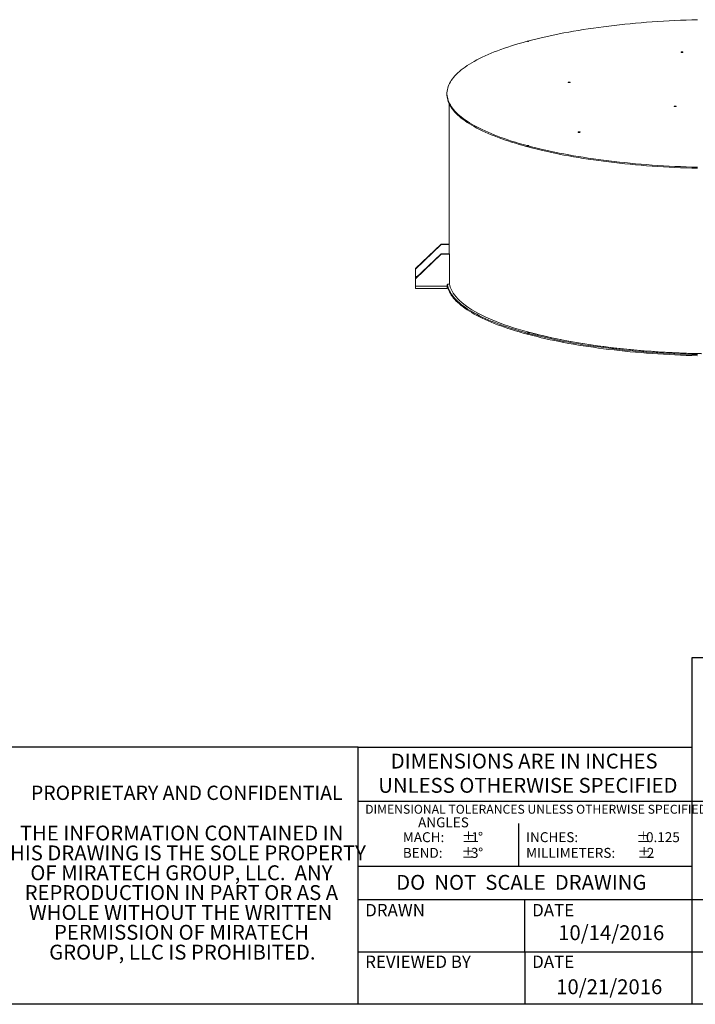
# Model space of a CAD drawing. Units: inches. Extents: x 0.5 to 10.5, y 0.5 to 7.9.
# Drawn here: x 5 to 7.8, y 0.5 to 4.6 of the extents above; entities that cross this region are included whole.
import ezdxf

# ---------------------------------------------------------------- set-up
doc = ezdxf.new("R2010")
doc.units = ezdxf.units.IN
doc.header["$MEASUREMENT"] = 0
doc.layers.add('FORMAT', color=7, linetype='Continuous')
doc.styles.add('SLDTEXTSTYLE0', font='TXT', dxfattribs={"width": 0.75})
doc.styles.add('SLDTEXTSTYLE1', font='TXT', dxfattribs={"width": 0.684783})
doc.styles.add('SLDTEXTSTYLE3', font='TXT', dxfattribs={"width": 0.7})

# ---------------------------------------------------------------- blocks, each defined once
blk = doc.blocks.new('SW_NOTE_2')
at = {"layer": 'FORMAT', "color": 0, "char_height": 0.0625, "attachment_point": 2, "style": 'SLDTEXTSTYLE3'}
for s, insert in [('THE INFORMATION CONTAINED IN', (0.5811, 0.0806)), ('THIS DRAWING IS THE SOLE PROPERTY', (0.582, -0.0028)), ('OF MIRATECH GROUP, LLC.  ANY', (0.58, -0.0861)), ('REPRODUCTION IN PART OR AS A', (0.58, -0.1694)), ('WHOLE WITHOUT THE WRITTEN', (0.5768, -0.2528)), ('PERMISSION OF MIRATECH', (0.5805, -0.3361)), ('GROUP, LLC IS PROHIBITED.', (0.5841, -0.4194))]:
    blk.add_mtext(s, dxfattribs=dict(at, insert=insert))
blk = doc.blocks.new('SW_NOTE_3')
at = {"layer": 'FORMAT', "color": 0, "char_height": 0.0625, "attachment_point": 2, "style": 'SLDTEXTSTYLE0'}
for s, insert in [('DIMENSIONS ARE IN INCHES', (0.5449, 0.0806)), ('UNLESS OTHERWISE SPECIFIED', (0.5605, -0.0213))]:
    blk.add_mtext(s, dxfattribs=dict(at, insert=insert))
blk = doc.blocks.new('SW_NOTE_4')
at = {"layer": 'FORMAT', "color": 0, "attachment_point": 1, "style": 'SLDTEXTSTYLE0'}
for s, insert, char_height in [('MACH:', (0, 0.0537), 0.04167), ('%%p', (0.2479, 0.0537), 0.04167), ('1', (0.2876, 0.0537), 0.0417), ('%%d', (0.3158, 0.0537), 0.04167)]:
    blk.add_mtext(s, dxfattribs=dict(at, insert=insert, char_height=char_height))
blk = doc.blocks.new('SW_NOTE_5')
at = {"layer": 'FORMAT', "color": 0, "attachment_point": 1, "style": 'SLDTEXTSTYLE0'}
for s, insert, char_height in [('BEND:', (0, 0.0537), 0.04167), ('%%p', (0.2465, 0.0537), 0.04167), ('3', (0.2862, 0.0537), 0.0417), ('%%d', (0.3165, 0.0537), 0.04167)]:
    blk.add_mtext(s, dxfattribs=dict(at, insert=insert, char_height=char_height))
blk = doc.blocks.new('SW_NOTE_6')
at = {"layer": 'FORMAT', "color": 0, "char_height": 0.04167, "attachment_point": 1, "style": 'SLDTEXTSTYLE0'}
for s, insert in [('INCHES:', (0, 0.0537)), ('%%p', (0.4639, 0.0537)), ('0.125', (0.5036, 0.0537))]:
    blk.add_mtext(s, dxfattribs=dict(at, insert=insert))
blk = doc.blocks.new('SW_NOTE_7')
at = {"layer": 'FORMAT', "color": 0, "attachment_point": 1, "style": 'SLDTEXTSTYLE0'}
for s, insert, char_height in [('MILLIMETERS:', (0, 0.0537), 0.041667), ('%%p', (0.4671, 0.0537), 0.04167), ('2', (0.5068, 0.0537), 0.0417)]:
    blk.add_mtext(s, dxfattribs=dict(at, insert=insert, char_height=char_height))

msp = doc.modelspace()

# ---------------------------------------------------------------- linework, layer by layer
at = {"color": 7, "linetype": 'Continuous', "lineweight": 15}
for p, q in [((7.1155663, 4.5447007), (7.1155663, 4.5430126)), ((6.7724382, 4.3239689), (6.7724382, 4.319341)), ((6.7813668, 4.2808444), (6.7813668, 3.6510671)), ((7.1092529, 4.1049286), (7.1092529, 4.1003006)), ((7.1155663, 4.1001684), (7.1141343, 4.1005558)), ((7.1155663, 4.0986092), (7.1155663, 4.1032371)), ((6.7478846, 3.6917322), (6.6407418, 3.5885061)), ((6.7478846, 3.6893401), (6.6407418, 3.586114)), ((6.7478846, 3.6893401), (6.7478846, 3.6917322)), ((6.7813668, 3.6917322), (6.7478846, 3.6917322)), ((6.7813668, 3.6893401), (6.7478846, 3.6893401)), ((6.7478846, 3.6510671), (6.6407418, 3.547841)), ((6.7478846, 3.648675), (6.6407418, 3.5454489)), ((6.7478846, 3.648675), (6.7478846, 3.6510671)), ((6.7478846, 3.6510671), (6.7835837, 3.6510671)), ((6.7478846, 3.648675), (6.7835989, 3.648675)), ((6.7835989, 3.648675), (6.7835989, 3.6510018)), ((6.7835989, 3.648675), (6.7835989, 3.5239435)), ((6.6407418, 3.586114), (6.6407418, 3.5885061)), ((6.6407418, 3.586114), (6.6407418, 3.5560064)), ((6.6407418, 3.5560064), (6.6407418, 3.5505093)), ((6.6407418, 3.547841), (6.6407418, 3.5505093)), ((6.6407418, 3.5454489), (6.6407418, 3.547841)), ((6.6407418, 3.5153413), (6.6407418, 3.5454489)), ((6.7728846, 3.5153413), (6.6407418, 3.5153413)), ((6.6407418, 3.5055366), (6.6407418, 3.5153413)), ((6.7728846, 3.5196424), (6.7728846, 3.5153413)), ((6.7731199, 3.5146063), (6.7731199, 3.5059615)), ((6.773859, 3.5146283), (6.7743202, 3.5148676)), ((6.773859, 3.5060262), (6.773859, 3.5146283)), ((6.7835989, 3.5239435), (6.7773489, 3.5239435)), ((6.6407418, 3.5055366), (6.7729426, 3.5055366)), ((6.7729426, 3.5055549), (6.7728894, 3.5055492)), ((7.1092529, 3.3181564), (7.1092529, 3.3135284)), ((7.1155663, 3.311837), (7.1155663, 3.316465))]:
    msp.add_line(p, q, dxfattribs=at)
at = {"color": 8, "linetype": 'Continuous', "lineweight": 15}
for p, q in [((6.649217, 3.5560064), (6.6407418, 3.5560064)), ((6.6407418, 3.5505093), (6.6435113, 3.5505093)), ((6.773859, 3.5146283), (6.7731131, 3.5146283))]:
    msp.add_line(p, q, dxfattribs=at)
at = {"color": 7, "linetype": 'Continuous', "lineweight": 15, "flags": 128}
for points in [[(7.1155663, 4.5447007), (7.1329139, 4.5492176), (7.150609, 4.5536366), (7.168644, 4.5579558), (7.187011, 4.5621734), (7.2057022, 4.5662876), (7.2247093, 4.5702965), (7.2440241, 4.5741984), (7.2636383, 4.5779916), (7.2835432, 4.5816745), (7.3037303, 4.5852455), (7.3241908, 4.5887029), (7.3449158, 4.5920454), (7.3658963, 4.5952715), (7.3871232, 4.5983797), (7.4085872, 4.6013687), (7.4302791, 4.6042372), (7.4521895, 4.606984), (7.4743087, 4.6096079), (7.4966272, 4.6121077), (7.5191353, 4.6144823), (7.5418233, 4.6167308), (7.5646812, 4.6188521), (7.5876991, 4.6208453), (7.6108672, 4.6227096), (7.6341752, 4.6244441), (7.657613, 4.6260481), (7.6811705, 4.6275209), (7.7048375, 4.6288618), (7.7286037, 4.6300704), (7.7524587, 4.6311459), (7.7763922, 4.6320881), (7.8003937, 4.6328964), (7.824453, 4.6335705)], [(7.1092529, 4.1049286), (7.0923934, 4.1095762), (7.0758991, 4.1143169), (7.0597772, 4.1191487), (7.0440346, 4.1240694), (7.0286782, 4.129077), (7.0137147, 4.1341692), (6.9991505, 4.1393438), (6.984992, 4.1445987), (6.9712453, 4.1499314), (6.9579164, 4.1553398), (6.9450111, 4.1608214), (6.932535, 4.1663738), (6.9204936, 4.1719947), (6.9088919, 4.1776817), (6.8977352, 4.1834321), (6.8870282, 4.1892436), (6.8767755, 4.1951136), (6.8669818, 4.2010396), (6.8576511, 4.207019), (6.8487875, 4.2130492), (6.8403949, 4.2191275), (6.832477, 4.2252514), (6.8250371, 4.2314182), (6.8180786, 4.2376251), (6.8116043, 4.2438696), (6.8056173, 4.2501489), (6.8001199, 4.2564602), (6.7951147, 4.2628008), (6.7906038, 4.2691681), (6.7865892, 4.2755591), (6.7830725, 4.2819711), (6.7800554, 4.2884014), (6.7775392, 4.2948471), (6.7755249, 4.3013055), (6.7740134, 4.3077738), (6.7730053, 4.314249), (6.7725012, 4.3207285), (6.7725012, 4.3272094), (6.7730053, 4.3336889), (6.7740134, 4.3401641), (6.7755249, 4.3466324), (6.7775392, 4.3530907), (6.7800554, 4.3595365), (6.7830725, 4.3659668), (6.7865892, 4.3723788), (6.7906038, 4.3787698), (6.7951147, 4.385137), (6.8001199, 4.3914777), (6.8056173, 4.397789), (6.8116043, 4.4040683), (6.8180786, 4.4103127), (6.8250371, 4.4165197), (6.832477, 4.4226865), (6.8403949, 4.4288104), (6.8487875, 4.4348887), (6.8576511, 4.4409189), (6.8669818, 4.4468983), (6.8767755, 4.4528243), (6.8870282, 4.4586943), (6.8977352, 4.4645058), (6.9088919, 4.4702562), (6.9204936, 4.4759431), (6.932535, 4.481564), (6.9450111, 4.4871165), (6.9579164, 4.4925981), (6.9712453, 4.4980064), (6.984992, 4.5033392), (6.9991505, 4.508594), (7.0137147, 4.5137687), (7.0286782, 4.5188609), (7.0440346, 4.5238685), (7.0597772, 4.5287892), (7.0758991, 4.533621), (7.0923934, 4.5383617), (7.1092529, 4.5430093)], [(7.1155663, 4.5447007), (7.1164524, 4.5443605), (7.1168512, 4.5439596), (7.116715, 4.5435464), (7.1160599, 4.5431704), (7.1149649, 4.5428771), (7.1135617, 4.5427016), (7.1120192, 4.5426651), (7.1105229, 4.5427719), (7.1092529, 4.5430093)], [(7.7563758, 4.4964962), (7.7554865, 4.4968365), (7.7550852, 4.4972377), (7.7552203, 4.4976515), (7.7558756, 4.498028), (7.7569719, 4.4983217), (7.7583771, 4.4984972), (7.7599216, 4.4985334), (7.7614192, 4.4984259), (7.7626892, 4.4981877), (7.7635785, 4.4978474), (7.7639798, 4.4974462), (7.7638447, 4.4970324), (7.7631894, 4.4966559), (7.7620931, 4.4963622), (7.760688, 4.4961867), (7.7591434, 4.4961505), (7.7576458, 4.496258), (7.7563758, 4.4964962)], [(7.2828668, 4.3696379), (7.2819775, 4.3699782), (7.2815762, 4.3703794), (7.2817113, 4.3707932), (7.2823666, 4.3711697), (7.2834629, 4.3714634), (7.2848681, 4.3716389), (7.2864126, 4.3716751), (7.2879102, 4.3715676), (7.2891802, 4.3713294), (7.2900695, 4.3709891), (7.2904708, 4.3705879), (7.2903357, 4.3701741), (7.2896804, 4.3697976), (7.2885841, 4.3695039), (7.2871789, 4.3693284), (7.2856344, 4.3692922), (7.2841368, 4.3693997), (7.2828668, 4.3696379)], [(7.1092529, 4.1003006), (7.0923934, 4.1049482), (7.0758991, 4.1096889), (7.0597772, 4.1145207), (7.0440346, 4.1194414), (7.0286782, 4.124449), (7.0137147, 4.1295412), (6.9991505, 4.1347159), (6.984992, 4.1399707), (6.9712453, 4.1453035), (6.9579164, 4.1507118), (6.9450111, 4.1561934), (6.932535, 4.1617459), (6.9204936, 4.1673668), (6.9088919, 4.1730537), (6.8977352, 4.1788041), (6.8870282, 4.1846156), (6.8767755, 4.1904857), (6.8669818, 4.1964116), (6.8576511, 4.202391), (6.8487875, 4.2084212), (6.8403949, 4.2144995), (6.832477, 4.2206234), (6.8250371, 4.2267902), (6.8180786, 4.2329972), (6.8116043, 4.2392416), (6.8056173, 4.2455209), (6.8001199, 4.2518322), (6.7951147, 4.2581729), (6.7906038, 4.2645401), (6.7865892, 4.2709311), (6.7830725, 4.2773432), (6.7800554, 4.2837734), (6.7775392, 4.2902192), (6.7755249, 4.2966776), (6.7740134, 4.3031458), (6.7730053, 4.309621), (6.7725012, 4.3161005), (6.7724382, 4.319341)], [(7.7279652, 4.268997), (7.727076, 4.2693373), (7.7266747, 4.2697385), (7.7268098, 4.2701523), (7.727465, 4.2705288), (7.7285614, 4.2708225), (7.7299665, 4.270998), (7.7315111, 4.2710342), (7.7330087, 4.2709267), (7.7342787, 4.2706885), (7.735168, 4.2703482), (7.7355693, 4.269947), (7.7354341, 4.2695332), (7.7347789, 4.2691567), (7.7336826, 4.268863), (7.7322774, 4.2686875), (7.7307329, 4.2686513), (7.7292353, 4.2687588), (7.7279652, 4.268997)], [(7.3239042, 4.1607446), (7.3230149, 4.1610849), (7.3226137, 4.1614861), (7.3227488, 4.1618999), (7.323404, 4.1622763), (7.3245003, 4.1625701), (7.3259055, 4.1627456), (7.32745, 4.1627818), (7.3289476, 4.1626743), (7.3302177, 4.162436), (7.331107, 4.1620958), (7.3315083, 4.1616946), (7.3313731, 4.1612808), (7.3307179, 4.1609043), (7.3296216, 4.1606106), (7.3282164, 4.160435), (7.3266719, 4.1603988), (7.3251743, 4.1605064), (7.3239042, 4.1607446)], [(7.1092529, 4.1049286), (7.1105229, 4.105166), (7.1120192, 4.1052728), (7.1135617, 4.1052363), (7.1149649, 4.1050608), (7.1160599, 4.1047675), (7.116715, 4.1043915), (7.1168512, 4.1039783), (7.1164524, 4.1035774), (7.1155663, 4.1032371)], [(7.824453, 4.0143674), (7.8003937, 4.0150415), (7.7763922, 4.0158498), (7.7524587, 4.016792), (7.7286037, 4.0178675), (7.7048375, 4.0190761), (7.6811705, 4.020417), (7.657613, 4.0218898), (7.6341752, 4.0234938), (7.6108672, 4.0252283), (7.5876991, 4.0270926), (7.5646812, 4.0290858), (7.5418233, 4.0312071), (7.5191353, 4.0334556), (7.4966272, 4.0358302), (7.4743087, 4.03833), (7.4521895, 4.0409539), (7.4302791, 4.0437007), (7.4085872, 4.0465692), (7.3871232, 4.0495582), (7.3658963, 4.0526664), (7.3449158, 4.0558925), (7.3241908, 4.059235), (7.3037303, 4.0626924), (7.2835432, 4.0662634), (7.2636383, 4.0699463), (7.2440241, 4.0737395), (7.2247093, 4.0776414), (7.2057022, 4.0816503), (7.187011, 4.0857644), (7.168644, 4.0899821), (7.150609, 4.0943013), (7.1329139, 4.0987203), (7.1155663, 4.1032371)], [(7.824453, 4.0097394), (7.8003937, 4.0104135), (7.7763922, 4.0112218), (7.7524587, 4.012164), (7.7286037, 4.0132396), (7.7048375, 4.0144481), (7.6811705, 4.015789), (7.657613, 4.0172618), (7.6341752, 4.0188658), (7.6108672, 4.0206003), (7.5876991, 4.0224646), (7.5646812, 4.0244578), (7.5418233, 4.0265791), (7.5191353, 4.0288276), (7.4966272, 4.0312023), (7.4743087, 4.0337021), (7.4521895, 4.0363259), (7.4302791, 4.0390727), (7.4085872, 4.0419412), (7.3871232, 4.0449303), (7.3658963, 4.0480385), (7.3449158, 4.0512645), (7.3241908, 4.054607), (7.3037303, 4.0580644), (7.2835432, 4.0616354), (7.2636383, 4.0653183), (7.2440241, 4.0691115), (7.2247093, 4.0730134), (7.2057022, 4.0770223), (7.187011, 4.0811365), (7.168644, 4.0853541), (7.150609, 4.0896733), (7.1329139, 4.0940923), (7.1155663, 4.0986092)], [(6.7732075, 3.5212485), (6.7740134, 3.5163736), (6.7755249, 3.5099054), (6.7775392, 3.503447), (6.7800554, 3.4970013), (6.7830725, 3.490571), (6.7865892, 3.4841589), (6.7906038, 3.4777679), (6.7951147, 3.4714007), (6.8001199, 3.4650601), (6.8056173, 3.4587487), (6.8116043, 3.4524695), (6.8180786, 3.446225), (6.8250371, 3.440018), (6.832477, 3.4338513), (6.8403949, 3.4277274), (6.8487875, 3.421649), (6.8576511, 3.4156189), (6.8669818, 3.4096395), (6.8767755, 3.4037135), (6.8870282, 3.3978435), (6.8977352, 3.392032), (6.9088919, 3.3862815), (6.9204936, 3.3805946), (6.932535, 3.3749737), (6.9450111, 3.3694212), (6.9579164, 3.3639397), (6.9712453, 3.3585313), (6.984992, 3.3531985), (6.9991505, 3.3479437), (7.0137147, 3.342769), (7.0286782, 3.3376768), (7.0440346, 3.3326693), (7.0597772, 3.3277485), (7.0758991, 3.3229167), (7.0923934, 3.318176), (7.1092529, 3.3135284)], [(6.7737833, 3.5222305), (6.7740134, 3.5210016), (6.7755249, 3.5145334), (6.7775392, 3.508075), (6.7800554, 3.5016292), (6.7830725, 3.4951989), (6.7865892, 3.4887869), (6.7906038, 3.4823959), (6.7951147, 3.4760287), (6.8001199, 3.469688), (6.8056173, 3.4633767), (6.8116043, 3.4570974), (6.8180786, 3.450853), (6.8250371, 3.444646), (6.832477, 3.4384792), (6.8403949, 3.4323553), (6.8487875, 3.426277), (6.8576511, 3.4202468), (6.8669818, 3.4142674), (6.8767755, 3.4083415), (6.8870282, 3.4024714), (6.8977352, 3.3966599), (6.9088919, 3.3909095), (6.9204936, 3.3852226), (6.932535, 3.3796017), (6.9450111, 3.3740492), (6.9579164, 3.3685676), (6.9712453, 3.3631593), (6.984992, 3.3578265), (6.9991505, 3.3525717), (7.0137147, 3.347397), (7.0286782, 3.3423048), (7.0440346, 3.3372972), (7.0597772, 3.3323765), (7.0758991, 3.3275447), (7.0923934, 3.322804), (7.1092529, 3.3181564)], [(7.8379273, 3.2315007), (7.8077661, 3.2322782), (7.7776918, 3.233268), (7.7477249, 3.2344694), (7.7178865, 3.2358816), (7.688197, 3.2375036), (7.658677, 3.2393342), (7.629347, 3.2413723), (7.6002273, 3.2436163), (7.5713379, 3.2460648), (7.542699, 3.248716), (7.5143303, 3.2515682), (7.4862514, 3.2546193), (7.4584819, 3.2578672), (7.4310408, 3.2613097), (7.4039473, 3.2649444), (7.37722, 3.2687688), (7.3508774, 3.2727802), (7.3249379, 3.2769759), (7.2994192, 3.2813529), (7.2743392, 3.2859082), (7.2497151, 3.2906388), (7.225564, 3.2955412), (7.2019026, 3.3006121), (7.1787473, 3.3058481), (7.1561141, 3.3112454), (7.1340186, 3.3168003), (7.1124763, 3.322509), (7.0915019, 3.3283676), (7.07111, 3.334372), (7.0513146, 3.340518), (7.0321296, 3.3468014), (7.0135682, 3.3532178), (6.9956432, 3.3597628), (6.978367, 3.3664318), (6.9617516, 3.3732203), (6.9458085, 3.3801236), (6.9305488, 3.3871368), (6.9159829, 3.3942551), (6.9021209, 3.4014737), (6.8889725, 3.4087874), (6.8765468, 3.4161912), (6.8648523, 3.4236801), (6.8538972, 3.4312488), (6.843689, 3.4388921), (6.8342348, 3.4466046), (6.8255411, 3.4543811), (6.817614, 3.4622162), (6.8104589, 3.4701045), (6.8040808, 3.4780405), (6.7984842, 3.4860186), (6.7936728, 3.4940334), (6.78965, 3.5020794), (6.7864186, 3.5101509), (6.7839808, 3.5182425), (6.7827424, 3.5239435)], [(6.773859, 3.5060262), (6.7751069, 3.5065804), (6.7763832, 3.506952)], [(7.1155663, 3.316465), (7.1164524, 3.3168052), (7.1168512, 3.3172061), (7.116715, 3.3176194), (7.1160599, 3.3179953), (7.1149649, 3.3182886), (7.1135617, 3.3184641), (7.1120192, 3.3185006), (7.1105229, 3.3183938), (7.1092529, 3.3181564)], [(7.1155663, 3.316465), (7.1329139, 3.3119481), (7.150609, 3.3075291), (7.168644, 3.3032099), (7.187011, 3.2989923), (7.2057022, 3.2948781), (7.2247093, 3.2908692), (7.2440241, 3.2869673), (7.2636383, 3.2831741), (7.2835432, 3.2794912), (7.3037303, 3.2759202), (7.3241908, 3.2724628), (7.3449158, 3.2691203), (7.3658963, 3.2658943), (7.3871232, 3.262786), (7.4085872, 3.259797), (7.4302791, 3.2569285), (7.4521895, 3.2541817), (7.4743087, 3.2515579), (7.4966272, 3.2490581), (7.5191353, 3.2466834), (7.5418233, 3.2444349), (7.5646812, 3.2423136), (7.5876991, 3.2403204), (7.6108672, 3.2384561), (7.6341752, 3.2367216), (7.657613, 3.2351176), (7.6811705, 3.2336448), (7.7048375, 3.2323039), (7.7286037, 3.2310954), (7.7524587, 3.2300198), (7.7763922, 3.2290776), (7.8003937, 3.2282693), (7.824453, 3.2275952)], [(7.1155663, 3.311837), (7.1329139, 3.3073202), (7.150609, 3.3029012), (7.168644, 3.2985819), (7.187011, 3.2943643), (7.2057022, 3.2902501), (7.2247093, 3.2862412), (7.2440241, 3.2823393), (7.2636383, 3.2785461), (7.2835432, 3.2748632), (7.3037303, 3.2712923), (7.3241908, 3.2678348), (7.3449158, 3.2644923), (7.3658963, 3.2612663), (7.3871232, 3.2581581), (7.4085872, 3.2551691), (7.4302791, 3.2523005), (7.4521895, 3.2495537), (7.4743087, 3.2469299), (7.4966272, 3.2444301), (7.5191353, 3.2420554), (7.5418233, 3.239807), (7.5646812, 3.2376857), (7.5876991, 3.2356924), (7.6108672, 3.2338282), (7.6341752, 3.2320937), (7.657613, 3.2304897), (7.6811705, 3.2290169), (7.7048375, 3.2276759), (7.7286037, 3.2264674), (7.7524587, 3.2253918), (7.7763922, 3.2244497), (7.8003937, 3.2236414), (7.824453, 3.2229672)], [(7.1197014, 3.3205587), (7.1221136, 3.3199105), (7.1436221, 3.3142971), (7.1656716, 3.3088364), (7.1882472, 3.3035322), (7.2113332, 3.2983882), (7.234914, 3.2934079), (7.2589733, 3.2885946), (7.2834946, 3.2839517), (7.3084612, 3.2794824), (7.333856, 3.2751897), (7.3596614, 3.2710765), (7.3858599, 3.2671458), (7.4124335, 3.2634001), (7.4393639, 3.2598421), (7.4666328, 3.2564741), (7.4942214, 3.2532986), (7.5221108, 3.2503176), (7.550282, 3.2475332), (7.5787155, 3.2449474), (7.607392, 3.2425618), (7.6362917, 3.2403782), (7.6653948, 3.238398), (7.6946815, 3.2366226), (7.7241316, 3.2350532), (7.7537249, 3.2336908), (7.7834413, 3.2325365), (7.8132602, 3.2315909), (7.8431613, 3.2308548)]]:
    msp.add_lwpolyline(points, dxfattribs=at)
at = {"color": 7, "linetype": 'Continuous', "lineweight": 15}
for centre, radius, start, end in [((7.1124028, 4.0870479), 0.0136219, 76.5710436, 103.3699172), ((6.7772688, 3.5195593), 0.004385, 88.953224, 178.9135011), ((7.1124028, 3.3002757), 0.0136219, 76.5710436, 103.3699172)]:
    msp.add_arc(centre, radius, start, end, dxfattribs=at)
for points, knots in [([(6.7731199, 3.5059601), (6.7730792, 3.5061819), (6.7729966, 3.5066322), (6.7729342, 3.5077529), (6.7728999, 3.5091705), (6.772887, 3.5109068), (6.7728844, 3.5129677), (6.7728846, 3.514541), (6.7728846, 3.5153413)], [0, 0, 0, 0, 0.160210666, 0.3252145, 0.483122006, 0.645574867, 0.819714608, 1, 1, 1, 1]), ([(6.7731198, 3.5146064), (6.7730509, 3.514771), (6.7729132, 3.5150999), (6.7728858, 3.5161177), (6.772885, 3.5170079), (6.7728846, 3.5174566)], [0, 0, 0, 0, 0.331698533, 0.6631086204, 1, 1, 1, 1]), ([(6.773859, 3.5146283), (6.7736171, 3.51458), (6.7733206, 3.5145208), (6.7731511, 3.5144956), (6.7731199, 3.514491)], [0, 0, 0, 0, 0.815646769, 1, 1, 1, 1]), ([(6.772903, 3.5055911), (6.7729063, 3.505618), (6.7729116, 3.5056619), (6.7730076, 3.5058058), (6.7730824, 3.5059086), (6.7731199, 3.5059601)], [0, 0, 0, 0, 0.439351091, 0.719028764, 1, 1, 1, 1]), ([(6.773859, 3.5060262), (6.7736632, 3.50591), (6.7734247, 3.5057686), (6.7733016, 3.505707), (6.7732796, 3.5056959)], [0, 0, 0, 0, 0.821126433, 1, 1, 1, 1])]:
    msp.add_open_spline(points, degree=3, knots=knots, dxfattribs=at)
at = {"layer": 'FORMAT'}
for p, q in [((7.7999971, 1.9548566), (7.7999971, 0.5000016)), ((10.4999971, 1.9548566), (7.7999971, 1.9548566)), ((6.3999971, 1.5800016), (4.8999971, 1.5800016)), ((6.3999971, 0.5000016), (6.3999971, 1.5800016)), ((6.3999971, 1.5800016), (7.7999971, 1.5800016)), ((7.7999971, 1.5443276), (7.7999971, 0.5000016)), ((6.3999971, 1.3525237), (7.7999971, 1.3525237)), ((7.7999971, 1.3525237), (10.4999971, 1.3525237)), ((7.0735261, 1.0800016), (7.0735261, 1.259002)), ((6.3999971, 1.0800016), (7.7999971, 1.0800016)), ((6.3999971, 0.9400016), (7.7999971, 0.9400016)), ((7.0999971, 0.7200016), (7.0999971, 0.9400016)), ((7.7999971, 0.9400016), (10.4999971, 0.9400016)), ((6.3999971, 0.7200016), (7.7999971, 0.7200016)), ((7.0999971, 0.7200016), (7.0999971, 0.5000016)), ((7.7999971, 0.7200016), (10.4999971, 0.7200016)), ((10.4999971, 0.5000016), (0.4999971, 0.5000016))]:
    msp.add_line(p, q, dxfattribs=at)

# ---------------------------------------------------------------- block references
for name, p in [('SW_NOTE_3', (6.5517204, 1.4718098)), ('SW_NOTE_2', (5.0771727, 1.1696393)), ('SW_NOTE_4', (6.586992, 1.1687761)), ('SW_NOTE_6', (7.1047294, 1.1687761)), ('SW_NOTE_5', (6.586992, 1.1029023)), ('SW_NOTE_7', (7.1047294, 1.1029023))]:
    msp.add_blockref(name, p, dxfattribs=at)

# ---------------------------------------------------------------- texts
for s, insert, char_height, attachment_point, style in [('PROPRIETARY AND CONFIDENTIAL', (5.0253422, 1.4179134), 0.06, 1, 'SLDTEXTSTYLE0'), ('DIMENSIONAL TOLERANCES UNLESS OTHERWISE SPECIFIED', (6.4290316, 1.3376455), 0.0375, 1, 'SLDTEXTSTYLE0'), ('ANGLES', (6.6512089, 1.2845988), 0.04166667, 1, 'SLDTEXTSTYLE0'), ('DO  NOT  SCALE  DRAWING', (6.5590964, 1.0432038), 0.0625, 1, 'SLDTEXTSTYLE1'), ('DRAWN', (6.4290316, 0.9212663), 0.05208333, 1, 'SLDTEXTSTYLE0'), ('DATE', (7.1301163, 0.9212663), 0.05208333, 1, 'SLDTEXTSTYLE0'), ('10/14/2016', (7.4621046, 0.83187), 0.0625, 2, 'SLDTEXTSTYLE0'), ('REVIEWED BY', (6.4290316, 0.7047247), 0.052083333, 1, 'SLDTEXTSTYLE0'), ('DATE', (7.1301163, 0.7047247), 0.05208333, 1, 'SLDTEXTSTYLE0'), ('10/21/2016', (7.4538219, 0.6049724), 0.0625, 2, 'SLDTEXTSTYLE0')]:
    msp.add_mtext(s, dxfattribs=dict(at, insert=insert, char_height=char_height, attachment_point=attachment_point, style=style))

doc.saveas('drawing.dxf')
